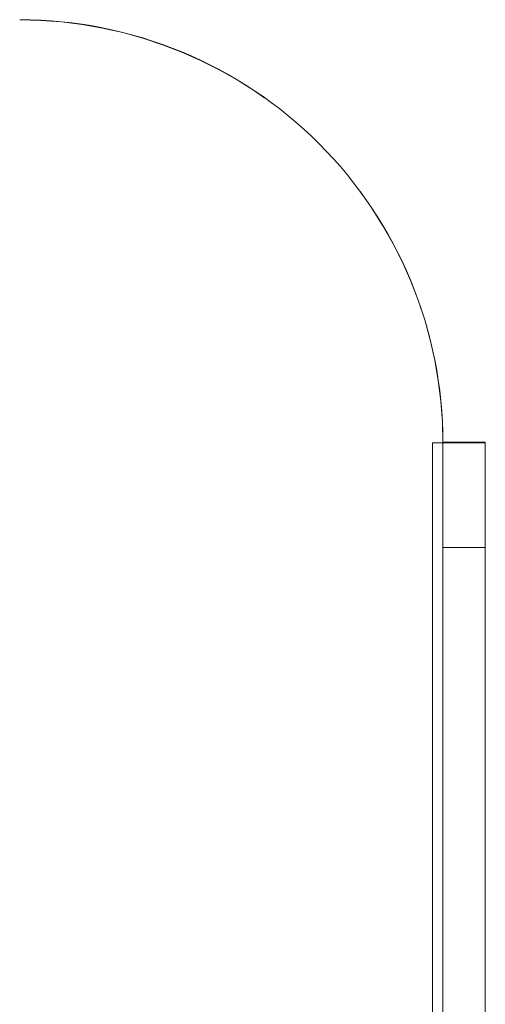
# Model space of a CAD drawing. Units: millimetres. Extents: x -283 to 561, y 34 to 565.
# Drawn here: x -158 to -156, y 446 to 451 of the extents above; entities that cross this region are included whole.
import ezdxf

# ---------------------------------------------------------------- set-up
doc = ezdxf.new("R2010")
doc.units = ezdxf.units.MM
doc.linetypes.add('HIDDEN', pattern=[1.905, 1.27, -0.635])

msp = doc.modelspace()

# ---------------------------------------------------------------- linework, layer by layer
at = {"color": 7, "linetype": 'Continuous', "lineweight": 15}
for p, q in [((-156.0124, 448.7542), (-156.0124, 436.7544)), ((-155.9624, 448.7569), (-155.7624, 448.7569)), ((-155.9624, 448.2596), (-155.9624, 448.7569)), ((-155.7624, 448.7569), (-155.7624, 448.2596)), ((-155.7624, 448.2596), (-155.9624, 448.2596)), ((-155.9624, 448.2596), (-155.9624, 437.2597)), ((-155.7624, 448.2596), (-155.7624, 437.2597))]:
    msp.add_line(p, q, dxfattribs=at)
at = {"color": 7, "linetype": 'HIDDEN', "lineweight": 0}
for p, q in [((-155.9624, 448.7542), (-156.0124, 448.7542)), ((-156.0124, 448.7532), (-156.0124, 436.7533)), ((-155.9624, 448.7532), (-156.0124, 448.7532)), ((-155.9624, 448.7545), (-155.7624, 448.7545))]:
    msp.add_line(p, q, dxfattribs=at)
at = {"color": 7, "linetype": 'Continuous', "lineweight": 15}
for centre, radius, start, end in [((-157.9624, 448.7542), 2, 0.0004, 90.0005), ((-155.9999, 451.0973), 2.3431, 269.6947, 270.9174)]:
    msp.add_arc(centre, radius, start, end, dxfattribs=at)
at = {"color": 7, "linetype": 'HIDDEN', "lineweight": 0}
for centre, radius, start, end in [((-157.9624, 448.7532), 2, 0.0004, 90.0005), ((-156.0122, 494.4589), 45.7057, 269.99982, 270.0625), ((-155.9187, 457.3776), 8.6245, 269.71001, 271.03874)]:
    msp.add_arc(centre, radius, start, end, dxfattribs=at)

doc.saveas('drawing.dxf')
